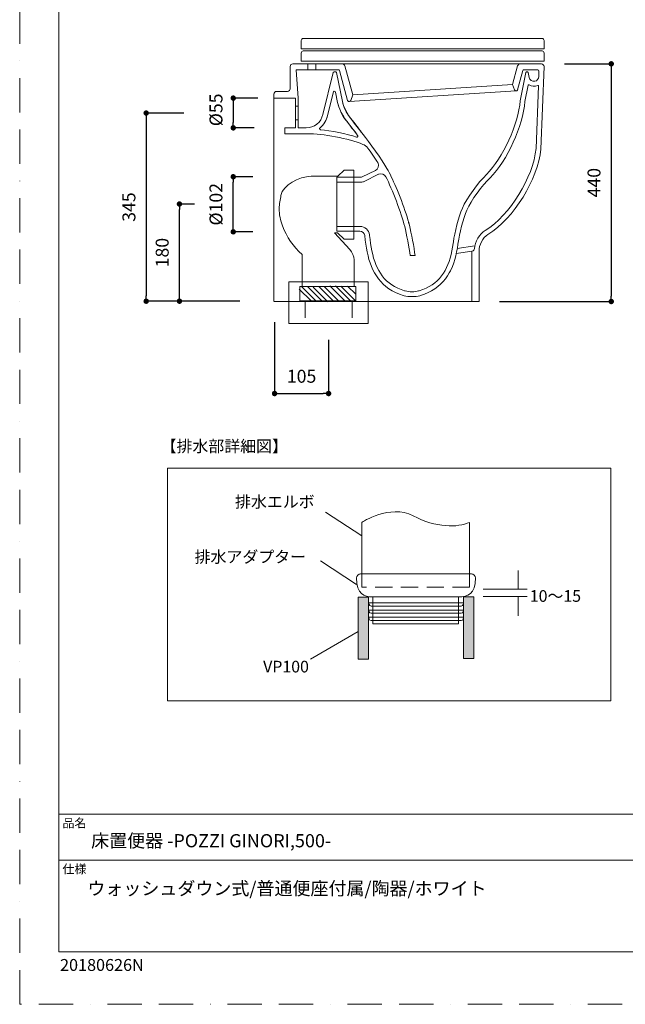
# Model space of a CAD drawing. Units: millimetres. Extents: x 0 to 2100, y 0 to 2970.
# Drawn here: x 0 to 1121, y 0 to 1823 of the extents above; entities that cross this region are included whole.
import ezdxf

# ---------------------------------------------------------------- set-up
doc = ezdxf.new("R2010")
doc.units = ezdxf.units.MM
doc.header["$LTSCALE"] = 5
doc.header["$PDMODE"] = 1
doc.header["$PDSIZE"] = -2
doc.linetypes.add('BORDER', pattern=[44.45, 12.7, -6.35, 12.7, -6.35, 0, -6.35])
doc.linetypes.add('HIDDEN', pattern=[9.525, 6.35, -3.175])
doc.layers.add('BORDER', color=4, linetype='BORDER', lineweight=20, plot=False)
for name, color, linetype, lineweight in [('DIM', 3, 'Continuous', 13), ('HIDDEN', 8, 'HIDDEN', 20), ('MODEL', 7, 'Continuous', 20), ('TEMPLATE', 7, 'Continuous', 20)]:
    doc.layers.add(name, color=color, linetype=linetype, lineweight=lineweight)
doc.layers.add('Layer9', color=7, linetype='Continuous')
doc.layers.add('Standard', color=7, linetype='Continuous')
doc.styles.add('ＭＳ ゴシック', font='msgothic.ttc', dxfattribs={"bigfont": 'ＭＳ ゴシック'})
doc.dimstyles.new('tfrom線あり', dxfattribs={"dimtxt": 24, "dimasz": 10, "dimexe": 0, "dimexo": 30, "dimgap": 20, "dimtad": 1, "dimdec": 0, "dimzin": 11, "dimdsep": 46, "dimtxsty": 'ＭＳ ゴシック', "dimblk": 'DOT', "dimcen": 0, "dimazin": 0, "dimtfac": 1, "dimtdec": 1, "dimtix": 1, "dimtofl": 0, "dimtmove": 0, "dimatfit": 0, "dimldrblk": 'DOT', "dimfxl": 1, "dimfrac": 2, "dimtolj": 1, "dimtzin": 11, "dimarcsym": 0})

# ---------------------------------------------------------------- blocks, each defined once
blk = doc.blocks.new('_DOT')
at = {"color": 0, "linetype": 'ByBlock', "lineweight": -2}
blk.add_line((-0.5, 0), (-1, 0), dxfattribs=at)
at = {"color": 0, "linetype": 'ByBlock', "lineweight": -2, "const_width": 0.5}
blk.add_lwpolyline([(-0.25, 0, 1), (0.25, 0, 1)], format="xyb", close=True, dxfattribs=at)
blk = doc.blocks.new('*D168')
at = {"layer": 'Defpoints', "color": 0}
for p in [(978.7, 1741.7), (858.1, 1301.5), (1095.3, 1301.5)]:
    blk.add_point(p, dxfattribs=at)
at = {"layer": 'DIM', "color": 0, "lineweight": -2}
for p, q in [((1008.7, 1741.7), (1095.3, 1741.7)), ((1095.3, 1731.7), (1095.3, 1311.5)), ((888.1, 1301.5), (1095.3, 1301.5))]:
    blk.add_line(p, q, dxfattribs=at)
at = {"layer": 'DIM', "color": 0, "lineweight": -2, "xscale": 10, "yscale": 10, "zscale": 10}
for p, rotation in [((1095.3, 1741.7), 90), ((1095.3, 1301.5), 270)]:
    blk.add_blockref('_DOT', p, dxfattribs=dict(at, rotation=rotation))
at = {"layer": 'DIM', "color": 0, "insert": (1063.3, 1521.6), "char_height": 24, "attachment_point": 5, "rotation": 90, "style": 'ＭＳ ゴシック'}
blk.add_mtext('\\A1;440', dxfattribs=at)
blk = doc.blocks.new('*D169')
at = {"layer": 'Defpoints', "color": 0}
for p in [(333.8, 1650.6), (234.2, 1302.1), (437.3, 1302.1)]:
    blk.add_point(p, dxfattribs=at)
at = {"layer": 'DIM', "color": 0, "lineweight": -2}
for p, q in [((303.8, 1650.6), (234.2, 1650.6)), ((234.2, 1640.6), (234.2, 1312.1)), ((407.3, 1302.1), (234.2, 1302.1))]:
    blk.add_line(p, q, dxfattribs=at)
at = {"layer": 'DIM', "color": 0, "lineweight": -2, "xscale": 10, "yscale": 10, "zscale": 10}
for p, rotation in [((234.2, 1650.6), 90), ((234.2, 1302.1), 270)]:
    blk.add_blockref('_DOT', p, dxfattribs=dict(at, rotation=rotation))
at = {"layer": 'DIM', "color": 0, "insert": (202.2, 1476.4), "char_height": 24, "attachment_point": 5, "rotation": 90, "style": 'ＭＳ ゴシック'}
blk.add_mtext('\\A1;345', dxfattribs=at)
blk = doc.blocks.new('*D171')
at = {"layer": 'Defpoints', "color": 0}
for p in [(295.8, 1482.1), (353.4, 1482.1), (334.3, 1302.1)]:
    blk.add_point(p, dxfattribs=at)
at = {"layer": 'DIM', "color": 0, "lineweight": -2}
for p, q in [((323.4, 1482.1), (295.8, 1482.1)), ((295.8, 1312.1), (295.8, 1472.1)), ((304.3, 1302.1), (295.8, 1302.1))]:
    blk.add_line(p, q, dxfattribs=at)
at = {"layer": 'DIM', "color": 0, "lineweight": -2, "xscale": 10, "yscale": 10, "zscale": 10}
for p, rotation in [((295.8, 1482.1), 90), ((295.8, 1302.1), 270)]:
    blk.add_blockref('_DOT', p, dxfattribs=dict(at, rotation=rotation))
at = {"layer": 'DIM', "color": 0, "insert": (263.8, 1392.1), "char_height": 24, "attachment_point": 5, "rotation": 90, "style": 'ＭＳ ゴシック'}
blk.add_mtext('\\A1;180', dxfattribs=at)
blk = doc.blocks.new('*D172')
at = {"layer": 'Defpoints', "color": 0}
for p in [(395.4, 1532.6), (461.5, 1532.6), (461.5, 1430.6)]:
    blk.add_point(p, dxfattribs=at)
at = {"layer": 'DIM', "color": 0, "lineweight": -2}
for p, q in [((431.5, 1532.6), (395.4, 1532.6)), ((395.4, 1440.6), (395.4, 1522.6)), ((431.5, 1430.6), (395.4, 1430.6))]:
    blk.add_line(p, q, dxfattribs=at)
at = {"layer": 'DIM', "color": 0, "lineweight": -2, "xscale": 10, "yscale": 10, "zscale": 10}
for p, rotation in [((395.4, 1532.6), 90), ((395.4, 1430.6), 270)]:
    blk.add_blockref('_DOT', p, dxfattribs=dict(at, rotation=rotation))
at = {"layer": 'DIM', "color": 0, "insert": (363.4, 1481.6), "char_height": 24, "attachment_point": 5, "rotation": 90, "style": 'ＭＳ ゴシック'}
blk.add_mtext('\\A1;%%c102', dxfattribs=at)
blk = doc.blocks.new('*D173')
at = {"layer": 'Defpoints', "color": 0}
for p in [(470.8, 1678.2), (395.4, 1623.1), (463.9, 1623.1)]:
    blk.add_point(p, dxfattribs=at)
at = {"layer": 'DIM', "color": 0, "lineweight": -2}
for p, q in [((440.8, 1678.2), (395.4, 1678.2)), ((395.4, 1668.2), (395.4, 1633.1)), ((433.9, 1623.1), (395.4, 1623.1))]:
    blk.add_line(p, q, dxfattribs=at)
at = {"layer": 'DIM', "color": 0, "lineweight": -2, "xscale": 10, "yscale": 10, "zscale": 10}
for p, rotation in [((395.4, 1678.2), 90), ((395.4, 1623.1), 270)]:
    blk.add_blockref('_DOT', p, dxfattribs=dict(at, rotation=rotation))
at = {"layer": 'DIM', "color": 0, "insert": (363.4, 1656.4), "char_height": 24, "attachment_point": 5, "rotation": 90, "style": 'ＭＳ ゴシック'}
blk.add_mtext('\\A1;%%c55', dxfattribs=at)
blk = doc.blocks.new('*D174')
at = {"layer": 'Defpoints', "color": 0}
for p in [(471.9, 1293.3), (571.9, 1260.6), (571.9, 1131.1)]:
    blk.add_point(p, dxfattribs=at)
at = {"layer": 'DIM', "color": 0, "lineweight": -2}
for p, q in [((471.9, 1263.3), (471.9, 1131.1)), ((571.9, 1230.6), (571.9, 1131.1)), ((481.9, 1131.1), (561.9, 1131.1))]:
    blk.add_line(p, q, dxfattribs=at)
at = {"layer": 'DIM', "color": 0, "lineweight": -2, "xscale": 10, "yscale": 10, "zscale": 10, "rotation": 180}
blk.add_blockref('_DOT', (471.9, 1131.1), dxfattribs=at)
at = {"layer": 'DIM', "color": 0, "lineweight": -2, "xscale": 10, "yscale": 10, "zscale": 10}
blk.add_blockref('_DOT', (571.9, 1131.1), dxfattribs=at)
at = {"layer": 'DIM', "color": 0, "insert": (521.9, 1163.1), "char_height": 24, "attachment_point": 5, "style": 'ＭＳ ゴシック'}
blk.add_mtext('\\A1;105', dxfattribs=at)

msp = doc.modelspace()

# ---------------------------------------------------------------- linework, layer by layer
at = {"layer": 'BORDER'}
msp.add_lwpolyline([(0, 0), (0, 2970), (2100, 2970), (2100, 0)], close=True, dxfattribs=at)
at = {"layer": 'HIDDEN'}
for p, q in [((633.32603254, 772.65019714), (633.32603254, 800.98017591)), ((832.88005939, 800.98017591), (832.88005939, 772.65019714)), ((832.88005939, 772.65019714), (633.32603254, 772.65019714))]:
    msp.add_line(p, q, dxfattribs=at)
at = {"layer": 'Layer9', "color": 7, "linetype": 'Continuous'}
for p in [(925.79347834, 1010.22067237), (925.79347959, 1010.22067279), (926.18702667, 1015.26797529), (1037.46014501, 1010.22067237), (1037.46014626, 1010.22067279), (1037.85369334, 1015.26797529)]:
    msp.add_point(p, dxfattribs=at)
at = {"layer": 'MODEL'}
for p, q in [((521.29682026, 1761.64389699), (521.29682026, 1746.48632441)), ((967.09936514, 1765.49188012), (525.03796284, 1765.49188012)), ((970.78708743, 1746.48632441), (970.78708743, 1761.64389699)), ((521.29682026, 1746.48632441), (970.78708743, 1746.48632441)), ((597.0260932, 1741.68366925), (965.79142998, 1741.68366925)), ((470.80259655, 1302.20022609), (470.80259655, 1678.16006783)), ((470.80259655, 1301.51782514), (850.94128248, 1301.51782514)), ((633.23125463, 867.31781963), (566.44556988, 911.27409082)), ((633.23125463, 867.31781963), (566.44556988, 911.27409082)), ((623.78103543, 777.25468031), (556.99535069, 821.2109515)), ((623.78103543, 777.25468031), (556.99535069, 821.2109515)), ((923.08795043, 769.09344068), (923.08795043, 803.57192092)), ((923.08795043, 769.09344068), (923.08795043, 803.57192092)), ((857.88764163, 769.09344068), (939.87742629, 769.09344068)), ((857.88764163, 769.09344068), (939.87742629, 769.09344068)), ((626.70364152, 639.23736524), (626.70364152, 754.22537153)), ((626.70364152, 754.22537153), (646.08658563, 754.22537153)), ((646.08658563, 754.22537153), (646.08658563, 639.23736524)), ((821.4446738, 640.26441314), (821.4446738, 754.44939204)), ((821.4446738, 754.44939204), (840.82589468, 754.44939204)), ((840.82589468, 754.44939204), (840.82589468, 640.26441314)), ((857.88764163, 755.30756293), (939.87742629, 755.30756293)), ((857.88764163, 755.30756293), (939.87742629, 755.30756293)), ((923.08795043, 719.45738785), (923.08795043, 753.92897516)), ((923.08795043, 719.45738785), (923.08795043, 753.92897516)), ((646.08658563, 639.23736524), (626.70364152, 639.23736524)), ((840.82589468, 640.26441314), (821.4446738, 640.26441314))]:
    msp.add_line(p, q, dxfattribs=at)
for points in [[(967.09936514, 1788.72797706), (525.03796284, 1788.72797706)], [(521.29682026, 1784.87999393), (521.29682026, 1769.72242135), (970.78708743, 1769.72242135), (970.78708743, 1784.87999393)], [(500.81272917, 1736.6828421), (500.81272917, 1695.66640933)], [(505.81527955, 1741.68366925), (597.0260932, 1741.68366925)], [(533.3249986, 1741.68366925), (505.81527955, 1741.68366925)], [(533.3249986, 1730.67909234), (533.3249986, 1741.68366925)], [(533.3249986, 1730.67909234), (533.3249986, 1741.68366925)], [(548.33092652, 1741.68366925), (597.0260932, 1741.68366925)], [(548.33092652, 1730.67909234), (548.33092652, 1741.68366925)], [(548.33092652, 1730.67909234), (548.33092652, 1741.68366925)], [(601.85287364, 1737.99250048), (616.49864551, 1684.09144173)], [(912.50901249, 1703.1797127), (921.96784786, 1737.99077725)], [(912.50901249, 1703.1797127), (921.96784786, 1737.99077725)], [(965.79142998, 1741.68366925), (926.79118184, 1741.68366925)], [(926.79118184, 1741.68366925), (965.79142998, 1741.68366925)], [(970.78881067, 1736.48983981), (964.9832329, 1583.62685765)], [(590.68114296, 1730.67909234), (511.81730608, 1730.67909234)], [(511.81730608, 1730.67909234), (515.53776983, 1678.16179106)], [(515.53776983, 1678.16179106), (511.81730608, 1730.67909234)], [(511.81730608, 1730.67909234), (533.32327536, 1730.67909234)], [(590.68114296, 1730.67909234), (548.33092652, 1730.67909234)], [(580.66397954, 1725.47147702), (561.10526549, 1648.06549671)], [(585.27880212, 1726.67774132), (582.13389876, 1726.67774132)], [(597.4827504, 1671.80650142), (586.7469981, 1725.47147702)], [(607.21041038, 1674.06738537), (592.13038336, 1729.57105241)], [(921.91098112, 1693.5950812), (931.69033814, 1729.56760594)], [(926.63264424, 1673.28848328), (937.0685537, 1725.47147702)], [(933.13613207, 1730.67909234), (958.95880433, 1730.67909234)], [(933.13613207, 1730.67909234), (958.95880433, 1730.67909234)], [(938.54019615, 1726.67774132), (940.1359115, 1726.67774132)], [(941.61444689, 1725.44735173), (943.22394811, 1716.59681822)], [(961.4592179, 1728.08390085), (961.06459715, 1717.67900962)], [(616.49864551, 1684.08971849), (912.50901249, 1703.1797127)], [(916.27945006, 1693.48479418), (912.51073573, 1703.1797127)], [(935.51764245, 1671.80650142), (941.54896397, 1701.96655546)], [(960.41493766, 1700.63277179), (956.02758207, 1585.04507982)], [(470.80259655, 1685.66130856), (470.80259655, 1678.16179106)], [(470.80259655, 1678.16179106), (510.53694268, 1678.16179106)], [(470.80259655, 1678.16179106), (510.53694268, 1678.16179106)], [(495.81190201, 1690.66558218), (475.80514693, 1690.66558218)], [(510.53694268, 1678.16179106), (510.53694268, 1663.15586313)], [(510.53694268, 1678.16179106), (510.53694268, 1663.15586313)], [(515.53776983, 1678.16179106), (515.53776983, 1663.15586313)], [(515.53776983, 1663.15586313), (515.53776983, 1678.16179106)], [(569.83172611, 1645.8614795), (580.87076771, 1689.54203314)], [(580.87076771, 1689.54203314), (569.83172611, 1645.8614795)], [(580.87076771, 1689.54203314), (569.88514638, 1646.0699909)], [(588.65461893, 1670.04190907), (584.77217111, 1689.445532)], [(588.65461893, 1670.04190907), (584.77217111, 1689.445532)], [(610.15369528, 1671.65485676), (919.07798324, 1691.57717334)], [(616.49864551, 1684.08971849), (612.99703257, 1673.69688991)], [(515.53776983, 1663.15586313), (510.53694268, 1663.15586313)], [(510.53694268, 1663.15586313), (510.53694268, 1638.14483443)], [(510.53694268, 1663.15586313), (515.53776983, 1663.15586313)], [(515.53776983, 1638.14483443), (515.53776983, 1663.15586313)], [(588.70286951, 1669.81444209), (588.6528957, 1670.04018583)], [(588.70286951, 1669.81444209), (588.6528957, 1670.04018583)], [(490.80935163, 1623.14235297), (510.53694268, 1623.14235297)], [(510.53694268, 1623.14235297), (490.80935163, 1623.14235297)], [(490.80935163, 1623.14235297), (490.80935163, 1612.13432959)], [(515.53776983, 1638.14483443), (510.53694268, 1638.14483443)], [(510.53694268, 1638.14483443), (510.53694268, 1623.14235297)], [(515.53776983, 1638.14483443), (510.53694268, 1638.14483443)], [(510.53694268, 1638.14483443), (510.53694268, 1623.14235297)], [(515.53776983, 1638.14483443), (515.53776983, 1623.14235297)], [(515.53776983, 1623.14235297), (515.53776983, 1638.14483443)], [(515.53776983, 1623.14235297), (530.69534242, 1623.14235297)], [(530.69534242, 1623.14235297), (515.53776983, 1623.14235297)], [(490.80935163, 1612.13432959), (532.82353729, 1612.13432959)], [(490.80935163, 1612.13432959), (532.82353729, 1612.13432959)], [(632.98483206, 1614.43657118), (635.62827412, 1610.84707326)], [(634.08253258, 1532.12454162), (658.91434487, 1544.40948193)], [(664.55621534, 1537.15983347), (638.07699066, 1524.05635667)], [(587.14334209, 1531.60412473), (587.14334209, 1431.56690286)], [(587.14334209, 1522.60194657), (587.14334209, 1531.60412473)], [(587.14334209, 1531.60412473), (631.8647295, 1531.60412473)], [(587.14334209, 1522.60194657), (631.8647295, 1522.60194657)], [(631.8647295, 1522.60194657), (587.14334209, 1522.60194657)], [(629.89507221, 1440.5725275), (587.14161885, 1440.5725275)], [(587.14334209, 1440.5725275), (629.89679545, 1440.5725275)], [(587.14334209, 1440.5725275), (587.14334209, 1431.56690286)], [(587.14334209, 1431.56690286), (629.89679545, 1431.56690286)], [(587.14334209, 1431.56690286), (629.89679545, 1431.56690286)], [(638.83176746, 1423.66070198), (639.87260123, 1415.15136894)], [(647.89598208, 1423.71239902), (647.75467683, 1424.84628746)], [(648.80240354, 1416.29559679), (647.89598208, 1423.71239902)], [(639.87260123, 1415.15136894), (640.8634612, 1407.758692)], [(640.8634612, 1407.758692), (642.00596581, 1400.48664148)], [(649.77258469, 1409.0545645), (648.80240354, 1416.29559679)], [(650.88062461, 1402.01687391), (649.77258469, 1409.0545645)], [(801.45342783, 1402.01687391), (802.56146776, 1409.0545645)], [(802.56146776, 1409.0545645), (802.93540969, 1411.85999063)], [(810.1971208, 1399.7973476), (842.75419433, 1404.71545948)], [(811.47059125, 1407.758692), (810.3263634, 1400.48664148)], [(811.84625642, 1410.56411812), (811.47231449, 1407.758692)], [(642.00768905, 1400.48664148), (643.34147272, 1393.35934269)], [(643.34147272, 1393.35934269), (644.89066073, 1386.39058149)], [(644.89238397, 1386.39058149), (646.68799454, 1379.6010367)], [(652.16271124, 1395.16529267), (650.88234785, 1402.01687391)], [(653.64124663, 1388.5204996), (652.16271124, 1395.16529267)], [(655.34035606, 1382.09972704), (653.64296987, 1388.5204996)], [(731.99328281, 1386.55256555), (722.90838937, 1386.55256555)], [(796.99369638, 1382.09972704), (798.69108258, 1388.5204996)], [(798.69280582, 1388.5204996), (800.1713412, 1395.16529267)], [(800.1713412, 1395.16529267), (801.4517046, 1402.01687391)], [(807.44166848, 1386.39058149), (805.6460579, 1379.6010367)], [(808.99257973, 1393.35934269), (807.44339172, 1386.39058149)], [(808.3360273, 1390.40916485), (837.79472481, 1394.86200336)], [(810.3263634, 1400.48664148), (808.99257973, 1393.35934269)], [(837.79300157, 1394.86200336), (836.93483069, 1394.73103753)], [(836.93655392, 1394.73103753), (836.93655392, 1301.51782514)], [(836.93655392, 1394.73103753), (836.93655392, 1301.51782514)], [(850.94128248, 1301.51782514), (850.94128248, 1394.73103753)], [(646.68799454, 1379.6010367), (648.75587621, 1373.00104773)], [(648.75759944, 1373.00104773), (651.12877041, 1366.60784692)], [(657.27899512, 1375.9133144), (655.3420793, 1382.09972704)], [(659.47956586, 1369.9819405), (657.27727189, 1375.9133144)], [(661.96102385, 1364.31249828), (659.47956586, 1369.9819405)], [(790.3730286, 1364.31249828), (792.90273716, 1370.08878105)], [(795.05505732, 1375.9133144), (792.85276335, 1369.9819405)], [(792.90273716, 1370.08878105), (795.05505732, 1375.9133144)], [(795.05505732, 1375.9133144), (796.99197315, 1382.09972704)], [(803.57645301, 1373.00104773), (801.20528203, 1366.60784692)], [(805.6460579, 1379.6010367), (803.57817624, 1373.00104773)], [(651.12877041, 1366.60784692), (653.82907922, 1360.4421131)], [(653.82735598, 1360.4421131), (656.8809279, 1354.51418567)], [(656.8809279, 1354.51418567), (660.31878117, 1348.84474344)], [(664.74232469, 1358.91532714), (661.96102385, 1364.31249828)], [(667.84759365, 1353.78698062), (664.74232469, 1358.91532714)], [(671.29233985, 1348.93779812), (667.84759365, 1353.78698062)], [(784.4864588, 1353.78698062), (781.0417126, 1348.93779812)], [(787.59172776, 1358.91532714), (784.4864588, 1353.78698062)], [(790.3730286, 1364.31249828), (787.59172776, 1358.91532714)], [(792.01527128, 1348.84474344), (795.45312454, 1354.51418567)], [(795.45312454, 1354.51418567), (797.50032739, 1358.48796493)], [(797.49860416, 1358.48796493), (801.2035588, 1366.60784692)], [(645.48173024, 1260.87705754), (498.32954794, 1260.87705754), (498.32954794, 1338.11933056), (645.48173024, 1338.11933056), (645.48173024, 1260.87705754)], [(660.31878117, 1348.84474344), (664.14780871, 1343.44757231)], [(664.14953195, 1343.44757231), (668.38524288, 1338.34679754)], [(668.38524288, 1338.34679754), (673.03625339, 1333.5699909)], [(675.08517947, 1344.37122612), (671.29061662, 1348.93779812)], [(673.03797662, 1333.56654443), (678.11634934, 1329.12404533)], [(679.23989837, 1340.10449695), (675.0869027, 1344.37122612)], [(683.77028245, 1336.13761063), (679.23817514, 1340.10449695)], [(688.69873374, 1332.4877995), (683.77200568, 1336.13761063)], [(694.04593107, 1329.16195649), (688.69873374, 1332.4877995)], [(763.63531871, 1332.4877995), (758.28812137, 1329.16195649)], [(768.56377, 1336.13761063), (763.63704194, 1332.4877995)], [(773.09415407, 1340.10449695), (768.56204676, 1336.13761063)], [(777.24887298, 1344.37122612), (773.09587731, 1340.10449695)], [(774.21597988, 1329.12404533), (779.29435259, 1333.56654443)], [(781.0417126, 1348.93779812), (777.24714975, 1344.37122612)], [(779.29607583, 1333.56654443), (783.94708633, 1338.34679754)], [(783.94880957, 1338.34679754), (788.1845205, 1343.44757231)], [(788.1845205, 1343.44757231), (792.01354805, 1348.84474344)], [(517.73661733, 1324.40582867), (539.44765155, 1302.69307122)], [(517.73661733, 1324.40582867), (539.44765155, 1302.69307122)], [(622.27148182, 1302.72408944), (518.39316976, 1302.72408944), (518.39316976, 1313.71488048), (518.39316976, 1329.48937109), (622.27148182, 1329.48937109), (622.27148182, 1302.72408944)], [(622.27148182, 1302.72408944), (518.39316976, 1302.72408944), (518.39316976, 1313.71488048), (518.39316976, 1329.48937109), (622.27148182, 1329.48937109), (622.27148182, 1302.72408944)], [(522.60303218, 1328.50023436), (549.77155075, 1301.3420552)], [(522.60303218, 1328.50023436), (549.77155075, 1301.3420552)], [(532.92348491, 1329.05166947), (560.09200348, 1301.8831509)], [(532.92348491, 1329.05166947), (560.09200348, 1301.8831509)], [(543.24393764, 1328.24174915), (570.4072865, 1301.07323058)], [(543.24393764, 1328.24174915), (570.4072865, 1301.07323058)], [(553.56266713, 1329.31704762), (580.72946246, 1302.14852905)], [(553.56266713, 1329.31704762), (580.72946246, 1302.14852905)], [(563.88484309, 1329.48937109), (591.05163843, 1302.32429899)], [(563.88484309, 1329.48937109), (591.05163843, 1302.32429899)], [(574.20701906, 1330.39923902), (601.36692145, 1303.22727398)], [(574.20701906, 1330.39923902), (601.36692145, 1303.22727398)], [(584.52574855, 1330.39923902), (611.68909741, 1303.23416692)], [(584.52574855, 1330.39923902), (611.68909741, 1303.23416692)], [(594.84447804, 1330.1304144), (622.01299661, 1302.96189583)], [(594.84447804, 1330.1304144), (622.01299661, 1302.96189583)], [(607.21902655, 1330.19934379), (622.13706951, 1315.2795776)], [(607.21902655, 1330.19934379), (622.13706951, 1315.2795776)], [(678.11807257, 1329.12404533), (683.63414691, 1325.03653258)], [(683.63414691, 1325.03653258), (689.59826227, 1321.32813146)], [(689.59826227, 1321.32813146), (696.02075806, 1318.01262786)], [(699.83255326, 1326.18076043), (694.04420784, 1329.16195649)], [(696.02075806, 1318.01262786), (702.89818782, 1315.12448648)], [(706.07238617, 1323.55455072), (699.83255326, 1326.18076043)], [(702.89818782, 1315.12448648), (710.1685151, 1312.69817199)], [(712.70339337, 1321.34191734), (706.07238617, 1323.55455072)], [(713.85968387, 1321.04552097), (712.70167013, 1321.34191734)], [(739.63065908, 1321.34191734), (738.47264535, 1321.04552097)], [(746.26166627, 1323.55455072), (739.63065908, 1321.34191734)], [(742.16726058, 1312.69817199), (749.43758786, 1315.12793295)], [(752.50149919, 1326.18076043), (746.26166627, 1323.55455072)], [(749.43586463, 1315.12448648), (756.31501762, 1318.01262786)], [(758.28812137, 1329.16195649), (752.49977596, 1326.18076043)], [(756.31329439, 1318.01262786), (762.73579018, 1321.32813146)], [(762.73579018, 1321.32813146), (768.69990554, 1325.03653258)], [(768.69990554, 1325.03653258), (774.21597988, 1329.12404533)], [(528.59127283, 1302.89985938), (528.59127283, 1271.31985994)], [(528.59127283, 1302.89985938), (528.59127283, 1271.31985994)], [(615.48882997, 1302.89985938), (615.48882997, 1271.31985994)], [(615.48882997, 1302.89985938), (615.48882997, 1271.31985994)], [(710.16679186, 1312.69817199), (711.64532725, 1312.31906035)], [(740.6887252, 1312.31906035), (742.16726058, 1312.69817199)], [(836.93655392, 1301.51782514), (850.94128248, 1301.51782514)], [(1094.23272972, 561.96062753), (273.69728623, 561.96062753), (273.69728623, 992.62110894), (1094.23272972, 992.62110894), (1094.23272972, 561.96062753)], [(631.14958709, 797.15459483), (836.38167234, 797.15459483)], [(631.14958709, 797.15459483), (836.38167234, 797.15459483)], [(812.28568127, 704.35495878), (653.92385713, 704.35495878), (653.92385713, 754.35633737), (812.28568127, 754.35633737), (812.28568127, 704.35495878)], [(812.28568127, 704.35495878), (653.92385713, 704.35495878), (653.92385713, 754.35633737), (812.28568127, 754.35633737), (812.28568127, 704.35495878)], [(626.70364152, 690.25889878), (538.17762756, 639.23736524)]]:
    msp.add_lwpolyline(points, dxfattribs=at)
for points in [[(521.29682026, 1784.87999393), (521.29682026, 1787.00818881), (522.97008117, 1788.72625383), (525.03796284, 1788.72625383)], [(970.78881067, 1784.87999393), (970.78881067, 1787.00818881), (969.13622857, 1788.72625383), (967.10108837, 1788.72625383)], [(521.29682026, 1761.64389699), (521.29682026, 1763.77209187), (522.97008117, 1765.49015688), (525.03796284, 1765.49015688)], [(970.78881067, 1761.64389699), (970.78881067, 1763.77209187), (969.13622857, 1765.49015688), (967.10108837, 1765.49015688)], [(505.81527955, 1741.68366925), (503.05121106, 1741.68366925), (500.8144524, 1739.44346412), (500.8144524, 1736.6828421)], [(601.85287364, 1737.99250048), (601.3445194, 1740.11035595), (599.19909218, 1741.74742893), (597.02436996, 1741.68366925)], [(926.79118184, 1741.68366925), (924.61990609, 1741.7508754), (922.4710324, 1740.11035595), (921.96612463, 1737.99250048)], [(582.13562199, 1726.67774132), (581.43943517, 1726.69497367), (580.78805244, 1726.15904767), (580.66397954, 1725.47147702)], [(586.74872134, 1725.47147702), (586.62809491, 1726.1556012), (585.97154248, 1726.6966969), (585.27707889, 1726.67774132)], [(592.13038336, 1729.56932918), (591.97873871, 1730.20520279), (591.33252569, 1730.69804792), (590.67941973, 1730.6773691)], [(933.13613207, 1730.67909234), (932.48302611, 1730.69977115), (931.84025956, 1730.20175632), (931.68861491, 1729.57105241)], [(938.54019615, 1726.67774132), (937.84573256, 1726.69497367), (937.18918013, 1726.15904767), (937.0685537, 1725.47147702)], [(941.61444689, 1725.44735173), (941.50071339, 1726.14181532), (940.8458842, 1726.6966969), (940.1359115, 1726.67946456)], [(943.03094582, 1702.63517053), (947.27699617, 1699.84353029), (954.46288495, 1699.37481044), (959.02945695, 1701.59089029)], [(475.8034237, 1690.66558218), (473.03935521, 1690.66558218), (470.80259655, 1688.42365381), (470.80259655, 1685.66130856)], [(495.81190201, 1690.66558218), (498.5759705, 1690.66558218), (500.81272917, 1692.90578731), (500.81272917, 1695.66640933)], [(588.65461893, 1670.04190907), (590.21759282, 1660.23498029), (597.38280278, 1645.04811271), (603.95349676, 1637.59856903)], [(588.65461893, 1670.04190907), (590.21759282, 1660.23498029), (597.38280278, 1645.04811271), (603.95349676, 1637.59856903)], [(597.45862511, 1671.92023491), (598.84582906, 1663.2385784), (605.18388635, 1649.78873142), (611.00325, 1643.19563539)], [(864.39112945, 1536.78072183), (894.68904227, 1567.36469161), (923.41364179, 1630.36098321), (926.63264424, 1673.29020651)], [(870.94976079, 1530.6046486), (902.33848119, 1562.22255921), (932.1349327, 1627.38151038), (935.51591922, 1671.80650142)], [(530.69534242, 1623.14235297), (545.08090585, 1622.80976867), (558.60312868, 1633.90223056), (561.10181902, 1648.06894317)], [(556.02344631, 1623.1733712), (562.47868356, 1627.83816758), (568.8339732, 1638.41538228), (569.93167372, 1646.30435082)], [(556.02344631, 1623.1733712), (562.41147741, 1627.79680995), (568.7495347, 1638.26373763), (569.88686962, 1646.06654443)], [(632.98483206, 1614.43657118), (627.63418826, 1621.80512283), (616.71232662, 1636.10280129), (611.00497323, 1643.19563539)], [(625.73173713, 1609.10143649), (620.43106714, 1616.40278199), (609.60742987, 1630.56604814), (603.95349676, 1637.59684579)], [(625.73173713, 1609.10143649), (620.43106714, 1616.40278199), (609.60742987, 1630.56604814), (603.95349676, 1637.59684579)], [(635.21642102, 1592.4894538), (609.49197315, 1603.2252061), (560.80025295, 1612.57375445), (532.93037785, 1612.13260636)], [(623.52599669, 1605.999614), (606.86059373, 1611.80519176), (574.69986418, 1618.4086272), (557.09185183, 1619.63212385)], [(623.52599669, 1605.999614), (606.86059373, 1611.80519176), (574.69986418, 1618.4086272), (557.09185183, 1619.63212385)], [(679.99467518, 1547.73704817), (672.24873512, 1562.17430864), (646.16757766, 1598.30709421), (635.62482765, 1610.84879649)], [(644.26684976, 1585.76194546), (642.47813213, 1588.43640575), (638.292395, 1591.54684441), (635.21814426, 1592.48773057)], [(662.93982117, 1558.71405332), (658.58865351, 1565.82928948), (649.3762407, 1579.1722959), (644.26684976, 1585.76194546)], [(861.73217828, 1432.90413301), (907.9579496, 1461.83724393), (950.68555444, 1530.77524884), (956.02758207, 1585.04335659)], [(866.94840977, 1425.56659958), (914.99047049, 1455.61636659), (959.41718476, 1527.23572472), (964.98495614, 1583.62513441)], [(631.8647295, 1531.60412473), (632.49198693, 1531.57310651), (633.53454394, 1531.81952907), (634.08080934, 1532.12281838)], [(712.8291895, 1440.5725275), (706.54627572, 1465.19065869), (689.60343197, 1509.92755521), (678.00606232, 1532.53639472)], [(687.93189429, 1532.63806557), (686.13628372, 1536.57738013), (682.22109444, 1544.02692382), (679.99467518, 1547.73532493)], [(721.54531071, 1442.83685792), (715.41576482, 1466.80360639), (699.04675823, 1510.54102677), (687.93361753, 1532.63634233)], [(864.39112945, 1536.78072183), (849.19392247, 1522.84319943), (827.84993725, 1493.05708732), (819.54222267, 1474.18594392)], [(631.8647295, 1522.60194657), (633.62932185, 1522.5140616), (636.53641882, 1523.19129284), (638.07526742, 1524.05635667)], [(870.94976079, 1530.6046486), (856.34534655, 1517.24613306), (835.81300488, 1488.68179437), (827.80168668, 1470.58438336)], [(819.54222267, 1474.18594392), (813.08353895, 1458.68372439), (805.04809546, 1428.52022388), (802.93713293, 1411.85999063)], [(827.80340991, 1470.58438336), (821.6135508, 1455.65083129), (813.88828956, 1426.59709394), (811.84797966, 1410.56411812)], [(647.77018595, 1424.74978632), (646.81379068, 1433.65546334), (638.84899981, 1440.70004687), (629.89507221, 1440.5725275)], [(722.90838937, 1386.55256555), (721.22823552, 1400.43149797), (716.26704277, 1427.01756321), (712.8291895, 1440.5725275)], [(721.60390069, 1442.63006976), (721.12484144, 1444.3395186), (720.14604412, 1447.73773746), (719.63768988, 1449.44029336)], [(731.99328281, 1386.55256555), (730.27866426, 1401.02429072), (725.13997833, 1428.71322617), (721.54703394, 1442.83685792)], [(638.83176746, 1423.66070198), (638.35615468, 1428.11009402), (634.37031278, 1431.63583225), (629.89679545, 1431.56690286)], [(862.06820905, 1433.13159999), (851.27214354, 1426.98999145), (842.26996537, 1411.85309769), (842.03388222, 1399.43202184)], [(866.94840977, 1425.56659958), (857.06048896, 1419.8695856), (849.90906488, 1406.09749373), (850.93955924, 1394.73103753)], [(837.79300157, 1394.86200336), (840.03665318, 1395.14116739), (841.92187196, 1397.17458436), (842.03215898, 1399.43202184)], [(713.85968387, 1321.04552097), (720.43037785, 1318.99831812), (731.9036746, 1318.99831812), (738.47609182, 1321.04552097)], [(711.64532725, 1312.31906035), (719.39816025, 1309.89963881), (732.93761543, 1309.89963881), (740.68700196, 1312.31906035)], [(623.78103543, 789.61371971), (623.78103543, 793.78394772), (627.07758345, 797.15459483), (631.14958709, 797.15459483)], [(623.78103543, 789.61371971), (623.78103543, 759.65700736), (637.26190063, 754.35633737), (653.92385713, 754.35633737)], [(843.750224, 789.61371971), (843.750224, 759.65700736), (829.67484282, 754.35633737), (812.28395804, 754.35633737)], [(843.750224, 789.61371971), (843.750224, 793.78394772), (840.45367598, 797.15459483), (836.38167234, 797.15459483)]]:
    msp.add_open_spline(points, degree=3, dxfattribs=at)
for points, knots in [([(970.78881067, 1736.48983981), (970.89048152, 1739.2539083), (968.74160782, 1741.57510546), (965.98270904, 1741.68022278), (965.98270904, 1741.68022278), (965.79142998, 1741.68539248), (965.79142998, 1741.68539248)], [0, 0, 0, 0, 1, 1, 1, 2, 2, 2, 2]), ([(943.22394811, 1716.59681822), (944.11313723, 1711.70110838), (948.80033566, 1708.45453418), (953.69087579, 1709.34372329), (957.88350586, 1710.0192313), (961.17316094, 1713.95682263), (961.08527597, 1718.20287298)], [0, 0, 0, 0, 1, 1, 1, 2, 2, 2, 2]), ([(961.4592179, 1728.08390085), (961.51263818, 1729.46765833), (960.43561648, 1730.62567206), (959.05530547, 1730.6773691), (959.05530547, 1730.6773691), (958.96052756, 1730.6773691), (958.96052756, 1730.6773691)], [0, 0, 0, 0, 1, 1, 1, 2, 2, 2, 2]), ([(943.03094582, 1702.63517053), (942.55533304, 1702.91433456), (941.94013825, 1702.74718079), (941.66442069, 1702.27156801), (941.66442069, 1702.27156801), (941.54896397, 1701.9682787), (941.54896397, 1701.9682787)], [0, 0, 0, 0, 1, 1, 1, 2, 2, 2, 2]), ([(960.41493766, 1700.63277179), (960.43561648, 1701.1842069), (960.0099775, 1701.6460338), (959.45854239, 1701.66671262), (959.45854239, 1701.66671262), (959.02773372, 1701.58916706), (959.02773372, 1701.58916706)], [0, 0, 0, 0, 1, 1, 1, 2, 2, 2, 2]), ([(584.77217111, 1689.445532), (584.55676677, 1690.52944663), (583.50214713, 1691.23080317), (582.41823249, 1691.01539883), (581.70481331, 1690.90683504), (581.01724266, 1690.25372908), (580.87249095, 1689.54030991)], [0, 0, 0, 0, 1, 1, 1, 2, 2, 2, 2]), ([(584.77217111, 1689.445532), (584.55676677, 1690.52944663), (583.50214713, 1691.23080317), (582.41823249, 1691.01539883), (581.70481331, 1690.90683504), (581.01724266, 1690.25372908), (580.87249095, 1689.54030991)], [0, 0, 0, 0, 1, 1, 1, 2, 2, 2, 2]), ([(916.27945006, 1693.48479418), (916.87913574, 1691.93905263), (918.62304927, 1691.17738289), (920.16879082, 1691.78051504), (921.05797993, 1692.07346494), (921.88340936, 1693.05743197), (922.02126814, 1693.98970195)], [0, 0, 0, 0, 1, 1, 1, 2, 2, 2, 2]), ([(588.70286951, 1669.81444209), (589.67305065, 1665.54081998), (591.03268285, 1661.46020017), (592.66975583, 1657.56396647), (594.30682881, 1653.67117924), (596.21961935, 1649.95588519), (598.30645659, 1646.39051256), (600.39501707, 1642.83030963), (602.65762426, 1639.40968871), (605.00466994, 1636.09935482), (607.3551621, 1632.78557446), (609.79009275, 1629.58208112), (612.23191635, 1626.44407069), (614.14815336, 1623.97984505), (616.0712833, 1621.55697703), (617.96684149, 1619.16340401), (619.14208757, 1617.67108274), (620.31044071, 1616.18910089), (621.45811503, 1614.71228873), (622.36798296, 1613.54221236), (623.26406502, 1612.37385922), (624.15325413, 1611.20550608), (624.68228719, 1610.49897985), (625.20959701, 1609.80451625), (625.73173713, 1609.10143649)], [0, 0, 0, 0, 1, 1, 1, 2, 2, 2, 3, 3, 3, 4, 4, 4, 5, 5, 5, 6, 6, 6, 7, 7, 7, 8, 8, 8, 8]), ([(597.4827504, 1671.80650142), (602.0045183, 1651.87384543), (616.49864551, 1635.85810196), (629.24885919, 1619.3564063), (631.43392082, 1616.52857812), (633.56556216, 1613.68868731), (635.62655089, 1610.85051973)], [0, 0, 0, 0, 1, 1, 1, 2, 2, 2, 2]), ([(607.21041038, 1674.06738537), (607.53437851, 1672.4406518), (609.11975445, 1671.38430891), (610.74304155, 1671.71000028), (611.72011564, 1671.85475199), (612.72993118, 1672.74394111), (612.9987558, 1673.69688991)], [0, 0, 0, 0, 1, 1, 1, 2, 2, 2, 2]), ([(556.02344631, 1623.1733712), (555.16872189, 1622.4737379), (555.04292575, 1621.21060685), (555.74083581, 1620.35760567), (556.01655337, 1619.97849403), (556.62657846, 1619.6545259), (557.09357507, 1619.63384709)], [0, 0, 0, 0, 1, 1, 1, 2, 2, 2, 2]), ([(556.02344631, 1623.1733712), (555.16872189, 1622.4737379), (555.04292575, 1621.21060685), (555.74083581, 1620.35760567), (556.01655337, 1619.97849403), (556.62657846, 1619.6545259), (557.09357507, 1619.63384709)], [0, 0, 0, 0, 1, 1, 1, 2, 2, 2, 2]), ([(623.52599669, 1605.999614), (624.58061634, 1605.66358323), (625.70244214, 1606.24603656), (626.03502644, 1607.30237944), (626.24353785, 1607.84519838), (626.10567907, 1608.65339546), (625.73173713, 1609.10143649)], [0, 0, 0, 0, 1, 1, 1, 2, 2, 2, 2]), ([(623.52599669, 1605.999614), (624.58061634, 1605.66358323), (625.70244214, 1606.24603656), (626.03502644, 1607.30237944), (626.24353785, 1607.84519838), (626.10567907, 1608.65339546), (625.73173713, 1609.10143649)], [0, 0, 0, 0, 1, 1, 1, 2, 2, 2, 2]), ([(658.91262164, 1544.41120516), (663.86347498, 1546.86336817), (665.89344548, 1552.86711792), (663.44128248, 1557.81797127), (663.44128248, 1557.81797127), (662.93982117, 1558.71405332), (662.93982117, 1558.71405332)], [0, 0, 0, 0, 1, 1, 1, 2, 2, 2, 2]), ([(619.02663084, 1329.48937109), (619.02663084, 1329.48937109), (618.98354998, 1378.42923709), (618.98354998, 1378.42923709), (618.98354998, 1385.57376823), (616.2694553, 1392.38743831), (611.36857576, 1397.63985773), (611.36857576, 1397.63985773), (582.63019036, 1428.39959745), (582.63019036, 1428.39959745), (582.63019036, 1428.39959745), (588.12903234, 1428.39959745), (588.12903234, 1428.39959745), (588.12903234, 1428.39959745), (601.04123009, 1417.10207064), (601.04123009, 1417.10207064), (601.04123009, 1417.10207064), (618.49415132, 1417.10207064), (618.49415132, 1417.10207064), (618.49415132, 1417.10207064), (618.66992126, 1544.84373708), (618.66992126, 1544.84373708), (618.66992126, 1544.84373708), (601.04123009, 1544.84373708), (601.04123009, 1544.84373708), (601.04123009, 1544.84373708), (588.91827385, 1533.79090959), (588.91827385, 1533.79090959), (588.91827385, 1533.79090959), (566.63167923, 1533.79090959), (566.63167923, 1533.79090959), (566.63167923, 1533.79090959), (539.91981786, 1533.79090959), (539.91981786, 1533.79090959), (516.24946577, 1532.19174777), (487.38356101, 1517.64764675), (483.75270545, 1498.15269238), (482.26038419, 1490.10690948), (480.47338979, 1482.05078717), (480.47338979, 1473.85508285), (480.47338979, 1462.78157655), (482.50336028, 1451.75632082), (486.43061221, 1441.40657311), (494.24892812, 1421.25851278), (506.75271924, 1403.24381703), (523.01833175, 1388.79277069), (523.01833175, 1388.79277069), (523.01833175, 1329.05166947), (523.01833175, 1329.05166947)], [0, 0, 0, 0, 1, 1, 1, 2, 2, 2, 3, 3, 3, 4, 4, 4, 5, 5, 5, 6, 6, 6, 7, 7, 7, 8, 8, 8, 9, 9, 9, 10, 10, 10, 11, 11, 11, 12, 12, 12, 13, 13, 13, 14, 14, 14, 15, 15, 15, 16, 16, 16, 16]), ([(678.00606232, 1532.53467148), (675.61076606, 1537.51137335), (669.63114158, 1539.60682677), (664.65443972, 1537.20808404), (664.65443972, 1537.20808404), (664.55621534, 1537.1615567), (664.55621534, 1537.1615567)], [0, 0, 0, 0, 1, 1, 1, 2, 2, 2, 2]), ([(633.3243093, 800.98017591), (633.3243093, 800.98017591), (633.3243093, 892.51151121), (633.3243093, 892.51151121), (633.3243093, 892.51151121), (685.63309918, 926.94863382), (728.30211404, 904.57415424), (770.97629861, 882.19278171), (811.00187141, 882.53742866), (832.87833616, 892.51151121), (832.87833616, 892.51151121), (832.87833616, 800.98017591), (832.87833616, 800.98017591)], [0, 0, 0, 0, 1, 1, 1, 2, 2, 2, 3, 3, 3, 4, 4, 4, 4]), ([(817.46055513, 737.50310182), (817.46055513, 737.50310182), (650.56527266, 737.50310182), (650.56527266, 737.50310182), (646.78277245, 737.50310182), (646.26063233, 743.4034575), (646.26063233, 743.4034575), (646.26063233, 743.4034575), (821.76174899, 743.4034575), (821.76174899, 743.4034575), (821.76174899, 743.4034575), (821.2361624, 737.50310182), (817.46055513, 737.50310182)], [0, 0, 0, 0, 1, 1, 1, 2, 2, 2, 3, 3, 3, 4, 4, 4, 4]), ([(817.46055513, 737.50310182), (817.46055513, 737.50310182), (650.56527266, 737.50310182), (650.56527266, 737.50310182), (646.78277245, 737.50310182), (646.26063233, 743.4034575), (646.26063233, 743.4034575), (646.26063233, 743.4034575), (821.76174899, 743.4034575), (821.76174899, 743.4034575), (821.76174899, 743.4034575), (821.2361624, 737.50310182), (817.46055513, 737.50310182)], [0, 0, 0, 0, 1, 1, 1, 2, 2, 2, 3, 3, 3, 4, 4, 4, 4]), ([(817.46055513, 724.14458629), (817.46055513, 724.14458629), (650.56527266, 724.14458629), (650.56527266, 724.14458629), (646.78277245, 724.14458629), (646.26063233, 730.04494196), (646.26063233, 730.04494196), (646.26063233, 730.04494196), (821.76174899, 730.04494196), (821.76174899, 730.04494196), (821.76174899, 730.04494196), (821.2361624, 724.14458629), (817.46055513, 724.14458629)], [0, 0, 0, 0, 1, 1, 1, 2, 2, 2, 3, 3, 3, 4, 4, 4, 4]), ([(817.46055513, 724.14458629), (817.46055513, 724.14458629), (650.56527266, 724.14458629), (650.56527266, 724.14458629), (646.78277245, 724.14458629), (646.26063233, 730.04494196), (646.26063233, 730.04494196), (646.26063233, 730.04494196), (821.76174899, 730.04494196), (821.76174899, 730.04494196), (821.76174899, 730.04494196), (821.2361624, 724.14458629), (817.46055513, 724.14458629)], [0, 0, 0, 0, 1, 1, 1, 2, 2, 2, 3, 3, 3, 4, 4, 4, 4]), ([(817.46055513, 710.77917781), (817.46055513, 710.77917781), (650.56527266, 710.77917781), (650.56527266, 710.77917781), (646.78277245, 710.77917781), (646.26063233, 716.67953349), (646.26063233, 716.67953349), (646.26063233, 716.67953349), (821.76174899, 716.67953349), (821.76174899, 716.67953349), (821.76174899, 716.67953349), (821.2361624, 710.77917781), (817.46055513, 710.77917781)], [0, 0, 0, 0, 1, 1, 1, 2, 2, 2, 3, 3, 3, 4, 4, 4, 4]), ([(817.46055513, 710.77917781), (817.46055513, 710.77917781), (650.56527266, 710.77917781), (650.56527266, 710.77917781), (646.78277245, 710.77917781), (646.26063233, 716.67953349), (646.26063233, 716.67953349), (646.26063233, 716.67953349), (821.76174899, 716.67953349), (821.76174899, 716.67953349), (821.76174899, 716.67953349), (821.2361624, 710.77917781), (817.46055513, 710.77917781)], [0, 0, 0, 0, 1, 1, 1, 2, 2, 2, 3, 3, 3, 4, 4, 4, 4])]:
    msp.add_open_spline(points, degree=3, knots=knots, dxfattribs=at)
for points in [[(626.70364152, 639.23736524), (626.70364152, 754.22537153), (646.08658563, 639.23736524)], [(646.08658563, 639.23736524), (626.70364152, 754.22537153), (646.08658563, 754.22537153)], [(821.4446738, 640.26441314), (821.4446738, 754.44939204), (840.82589468, 640.26441314)], [(840.82589468, 640.26441314), (821.4446738, 754.44939204), (840.82589468, 754.44939204)]]:
    msp.add_solid(points, dxfattribs=at)
at = {"layer": 'Standard', "color": 7, "linetype": 'Continuous'}
msp.add_point((1036.11124101, 1018.79432154), dxfattribs=at)
at = {"layer": 'TEMPLATE'}
for p, q in [((2022.20214455, 352.14667351), (72.20214455, 352.14667351)), ((2022.20214455, 267.14667351), (72.20214455, 267.14667351))]:
    msp.add_line(p, q, dxfattribs=at)
at = {"layer": 'TEMPLATE', "flags": 128}
msp.add_lwpolyline([(2022.20214455, 2897.14667351), (72.20214455, 2897.14667351), (72.20214455, 97.14667351), (2022.20214455, 97.14667351), (2022.20214455, 2897.14667351)], dxfattribs=at)

# ---------------------------------------------------------------- texts
at = {"layer": 'DIM', "style": 'ＭＳ ゴシック'}
for s, p in [('【排水部詳細図】', (260.88145949, 1022.77505638)), ('排水エルボ', (398.71124967, 919.92206898)), ('排水アダプター', (323.91080025, 817.89968072)), ('10～15', (944.45642709, 745.35760567)), ('VP100', (450.77456986, 614.56409055))]:
    msp.add_text(s, height=21.598610384, dxfattribs=at).set_placement(p)
at = {"layer": 'TEMPLATE', "attachment_point": 1, "style": 'ＭＳ ゴシック'}
for s, insert, char_height, line_spacing_factor in [('品名', (79.20214455, 343.73175163), 16.288411458, 0.782827), ('{床置便器 -POZZI GINORI,500-}', (132.20214455, 315.14929069), 24.4326171875, 0.782827), ('仕様', (79.20214455, 258.73175163), 16.288411458, 0.782827), ('{ウォッシュダウン式/普通便座付属/陶器/ホワイト}', (125.25434528, 226.81197603), 24.4326171875, 0.933179)]:
    msp.add_mtext(s, dxfattribs=dict(at, insert=insert, char_height=char_height, line_spacing_factor=line_spacing_factor))
at = {"layer": 'TEMPLATE', "ltscale": 0.05, "insert": (74.72865655, 83.86172105), "char_height": 22, "attachment_point": 1, "style": 'ＭＳ ゴシック'}
msp.add_mtext('{20180626N}', dxfattribs=at)

# ---------------------------------------------------------------- dimensions: what is measured, and where the dimension line sits
at = {"layer": 'DIM'}
for base, p1, p2, override, picture, middle in [((1095.27384851, 1301.51782514), (978.68260041, 1741.65265102), (858.05789336, 1301.51782514), {"dimlfac": 1, "dimpost": '<>'}, '*D168', (1063.27384851, 1521.58523808)), ((395.44200168, 1532.60704734), (461.54193317, 1430.5708732), (461.54193317, 1532.60704734), {"dimlfac": 1, "dimpost": '%%c<>'}, '*D172', (363.44200168, 1481.58896027)), ((295.8131811, 1482.14852905), (334.31919788, 1302.14852905), (353.38770224, 1482.14852905), {"dimlfac": 1, "dimpost": '<>'}, '*D171', (263.8131811, 1392.14852905))]:
    dim = msp.add_linear_dim(base=base, p1=p1, p2=p2, angle=90, dimstyle='tfrom線あり', override=override, dxfattribs=at)
    dim.commit()
    dim.dimension.update_dxf_attribs({"geometry": picture, "text_midpoint": middle})
dim = msp.add_linear_dim(base=(395.44200168, 1623.1389065), p1=(470.80259655, 1678.16179106), p2=(463.94835731, 1623.1389065), angle=90, dimstyle='tfrom線あり', override={"dimlfac": 1, "dimpost": '%%c<>'}, dxfattribs=at)
dim.commit()
dim.dimension.update_dxf_attribs({"geometry": '*D173', "text_midpoint": (395.44200168, 1656.44222915), "dimtype": 160})
dim = msp.add_linear_dim(base=(234.20955001, 1302.14852905), p1=(333.76063233, 1650.64862555), p2=(437.2822348, 1302.14852905), angle=90, text='345', dimstyle='tfrom線あり', override={"dimlfac": 1, "dimpost": '<>'}, dxfattribs=at)
dim.commit()
dim.dimension.update_dxf_attribs({"geometry": '*D169', "text_midpoint": (202.20955001, 1476.3985773)})
dim = msp.add_linear_dim(base=(571.90650071, 1131.08369835), p1=(471.91580617, 1293.30921754), p2=(571.90650071, 1260.57534453), text='105', dimstyle='tfrom線あり', override={"dimlfac": 1, "dimpost": '<>'}, dxfattribs=at)
dim.commit()
dim.dimension.update_dxf_attribs({"geometry": '*D174', "text_midpoint": (521.91115344, 1163.08369835)})

doc.saveas('drawing.dxf')
